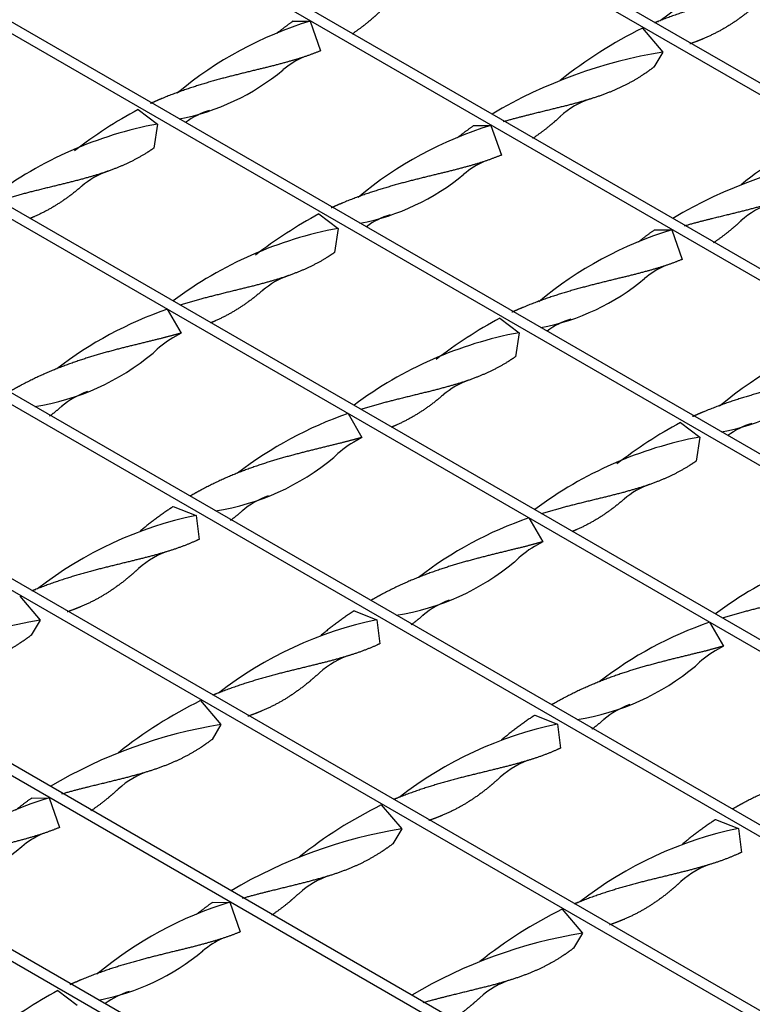
# Model space of a CAD drawing. Units: millimetres. Extents: x 0 to 356, y 0 to 204.
# Drawn here: x 25 to 31, y 90 to 98 of the extents above; entities that cross this region are included whole.
import ezdxf
from ezdxf import colors
from ezdxf.entities.mleader import LeaderData, LeaderLine
from ezdxf.math import Vec2, Vec3

# ---------------------------------------------------------------- set-up
doc = ezdxf.new("R2010")
doc.units = ezdxf.units.MM
for name, color, linetype in [('C-22G-1', 7, 'Continuous'), ('DIBUJO', 7, 'Continuous'), ('Predeterminado', 7, 'Continuous')]:
    doc.layers.add(name, color=color, linetype=linetype)

# ---------------------------------------------------------------- blocks, each defined once
blk = doc.blocks.new('SE2')
at = {"layer": 'C-22G-1', "color": 7, "linetype": 'Continuous'}
for p, q in [((46.3452, 88.8828), (21.1227, 103.445)), ((46.43, 88.9318), (21.2075, 103.494)), ((45.0724, 88.1479), (19.8499, 102.7102)), ((44.9875, 88.099), (19.765, 102.6612)), ((43.6299, 87.3151), (18.4074, 101.8773)), ((43.7147, 87.3641), (18.4922, 101.9263)), ((42.3571, 86.5803), (17.1346, 101.1425)), ((42.2722, 86.5313), (17.0497, 101.0935)), ((40.9994, 85.7964), (15.7769, 100.3587)), ((40.9146, 85.7474), (15.6921, 100.3097)), ((39.5569, 84.9636), (14.3344, 99.5258)), ((39.6418, 85.0126), (14.4193, 99.5748)), ((38.2841, 84.2288), (13.0616, 98.791)), ((38.1993, 84.1798), (12.9768, 98.742)), ((26.9025, 98.45), (27.0492, 98.4517)), ((27.0492, 98.4517), (27.1374, 98.2011)), ((29.8558, 98.3915), (30.0288, 98.19)), ((30.0288, 98.19), (29.954, 98.0637)), ((36.8416, 83.3959), (11.6192, 97.9582)), ((36.9265, 83.4449), (11.704, 98.0071)), ((25.5962, 97.7055), (25.7588, 97.5817)), ((25.7588, 97.5817), (25.7284, 97.378)), ((28.4298, 97.5682), (28.5766, 97.5699)), ((28.5766, 97.5699), (28.6647, 97.3193)), ((27.1235, 96.8237), (27.2862, 96.6999)), ((27.2862, 96.6999), (27.2557, 96.4962)), ((29.9572, 96.6864), (30.1039, 96.6881)), ((30.1039, 96.6881), (30.1921, 96.4375)), ((25.8423, 96.0166), (25.9588, 95.815)), ((28.6509, 95.9419), (28.8136, 95.8181)), ((25.9588, 95.815), (25.8899, 95.775)), ((28.8136, 95.8181), (28.7831, 95.6143)), ((27.3697, 95.1348), (27.4862, 94.9331)), ((30.1782, 95.06), (30.3409, 94.9363)), ((27.4862, 94.9331), (27.4172, 94.8932)), ((30.3409, 94.9363), (30.3104, 94.7325)), ((25.893, 94.3497), (26.0847, 94.2739)), ((26.0847, 94.2739), (26.1104, 94.0712)), ((28.897, 94.253), (29.0135, 94.0513)), ((29.0135, 94.0513), (28.9446, 94.0114)), ((24.5949, 93.5905), (24.7679, 93.389)), ((27.4204, 93.4678), (27.6121, 93.3921)), ((24.7679, 93.389), (24.6932, 93.2627)), ((27.6121, 93.3921), (27.6377, 93.1894)), ((30.4244, 93.3712), (30.5409, 93.1695)), ((30.5409, 93.1695), (30.4719, 93.1296)), ((26.1223, 92.7087), (26.2953, 92.5071)), ((28.9477, 92.586), (29.1394, 92.5102)), ((26.2953, 92.5071), (26.2205, 92.3808)), ((29.1394, 92.5102), (29.1651, 92.3076)), ((24.6963, 91.8854), (24.843, 91.8871)), ((24.843, 91.8871), (24.9312, 91.6365)), ((27.6496, 91.8269), (27.8226, 91.6253)), ((30.4751, 91.7042), (30.6668, 91.6284)), ((27.8226, 91.6253), (27.7479, 91.499)), ((30.6668, 91.6284), (30.6924, 91.4258)), ((26.2237, 91.0036), (26.3704, 91.0053)), ((26.3704, 91.0053), (26.4586, 90.7547)), ((29.177, 90.9451), (29.35, 90.7435)), ((29.35, 90.7435), (29.2752, 90.6172)), ((24.9174, 90.259), (25.08, 90.1353))]:
    blk.add_line(p, q, dxfattribs=at)
for centre, radius, start, end in [((32.0135, 95.8768), 3.2671, 101.79634, 127.88738), ((27.9861, 95.386), 3.2057, 106.99388, 129.9744), ((31.5608, 94.944), 3.8461, 116.315, 128.5731), ((27.2887, 97.4834), 0.7271, 114.1213, 130.22858), ((30.6981, 94.0972), 4.1471, 99.28799, 120.6083), ((25.5747, 99.5386), 1.9489, 280.86797, 309.72131), ((29.6297, 97.1364), 0.6908, 107.44286, 132.665), ((27.6335, 93.9913), 4.2363, 118.74577, 127.43194), ((26.4051, 97.0388), 0.6904, 107.45267, 126.24646), ((26.378, 94.2826), 3.3568, 100.62837, 126.84115), ((29.5135, 94.5042), 3.2057, 106.99388, 129.9744), ((33.0882, 94.0622), 3.8461, 116.315, 128.5731), ((32.2255, 93.2154), 4.1471, 99.28799, 120.6083), ((28.816, 96.6016), 0.7271, 114.1213, 130.22858), ((25.5637, 96.5366), 0.6838, 109.46333, 130.59982), ((27.1021, 98.6568), 1.9489, 280.86797, 309.72131), ((31.157, 96.2546), 0.6908, 107.44286, 132.665), ((29.1609, 93.1095), 4.2363, 118.74577, 127.43194), ((27.9324, 96.157), 0.6904, 107.45267, 126.24646), ((27.9053, 93.4008), 3.3568, 100.62837, 126.84115), ((31.0408, 93.6224), 3.2057, 106.99388, 129.9744), ((30.3434, 95.7198), 0.7271, 114.1213, 130.22858), ((27.0911, 95.6548), 0.6838, 109.46333, 130.59982), ((28.6294, 97.7749), 1.9489, 280.86797, 309.72131), ((26.9066, 92.9304), 3.2646, 109.02623, 127.72671), ((30.6882, 92.2277), 4.2363, 118.74577, 127.43194), ((29.4598, 95.2752), 0.6904, 107.45267, 126.24646), ((29.4327, 92.5189), 3.3568, 100.62837, 126.84115), ((32.5682, 92.7406), 3.2057, 106.99388, 129.9744), ((26.291, 95.0837), 0.7993, 120.12076, 135.8839), ((24.4106, 97.2153), 2.0447, 278.75962, 309.87242), ((28.6184, 94.773), 0.6838, 109.46333, 130.59982), ((30.1568, 96.8931), 1.9489, 280.86797, 309.72131), ((25.3915, 94.6794), 0.6788, 109.25869, 130.69156), ((28.4339, 92.0486), 3.2646, 109.02623, 127.72671), ((32.2156, 91.3458), 4.2363, 118.74577, 127.43194), ((30.9871, 94.3934), 0.6904, 107.45267, 126.24646), ((27.8183, 94.2018), 0.7993, 120.12076, 135.8839), ((30.96, 91.6371), 3.3568, 100.62837, 126.84115), ((25.938, 96.3335), 2.0447, 278.75962, 309.87242), ((30.1458, 93.8912), 0.6838, 109.46333, 130.59982), ((26.9189, 93.7976), 0.6788, 109.25869, 130.69156), ((26.7526, 91.0758), 3.2671, 101.79634, 127.88738), ((29.9613, 91.1668), 3.2646, 109.02623, 127.72671), ((32.4874, 90.7553), 3.3568, 100.62837, 126.84115), ((26.0668, 93.3141), 0.6922, 106.58796, 132.43006), ((29.3457, 93.32), 0.7993, 120.12076, 135.8839), ((27.4653, 95.4517), 2.0447, 278.75962, 309.87242), ((28.4462, 92.9158), 0.6788, 109.25869, 130.69156), ((25.4372, 89.2962), 4.1471, 99.28799, 120.6083), ((28.28, 90.194), 3.2671, 101.79634, 127.88738), ((31.4886, 90.2849), 3.2646, 109.02623, 127.72671), ((30.873, 92.4382), 0.7993, 120.12076, 135.8839), ((27.5941, 92.4322), 0.6922, 106.58796, 132.43006), ((28.9927, 94.5699), 2.0447, 278.75962, 309.87242), ((27.8273, 89.2612), 3.8461, 116.315, 128.5731), ((29.9736, 92.034), 0.6788, 109.25869, 130.69156), ((26.9646, 88.4144), 4.1471, 99.28799, 120.6083), ((29.8073, 89.3121), 3.2671, 101.79634, 127.88738), ((29.1215, 91.5504), 0.6922, 106.58796, 132.43006), ((25.8962, 91.4536), 0.6908, 107.44286, 132.665), ((25.78, 88.8214), 3.2057, 106.99388, 129.9744), ((29.3546, 88.3794), 3.8461, 116.315, 128.5731), ((28.4919, 87.5326), 4.1471, 99.28799, 120.6083), ((31.3347, 88.4303), 3.2671, 101.79634, 127.88738), ((25.0825, 90.9188), 0.7271, 114.1213, 130.22858), ((23.3685, 92.9739), 1.9489, 280.86797, 309.72131), ((30.6488, 90.6686), 0.6922, 106.58796, 132.43006), ((27.4235, 90.5717), 0.6908, 107.44286, 132.665), ((27.3073, 87.9396), 3.2057, 106.99388, 129.9744), ((30.882, 87.4976), 3.8461, 116.315, 128.5731), ((30.0193, 86.6508), 4.1471, 99.28799, 120.6083), ((26.6099, 90.0369), 0.7271, 114.1213, 130.22858), ((24.8959, 92.0921), 1.9489, 280.86797, 309.72131), ((28.9509, 89.6899), 0.6908, 107.44286, 132.665), ((26.9547, 86.5448), 4.2363, 118.74577, 127.43194), ((25.7262, 89.5924), 0.6904, 107.45267, 126.24646)]:
    blk.add_arc(centre, radius, start, end, dxfattribs=at)
for points, weights, knots in [([(31.3713, 98.8722), (31.3552, 98.8646), (31.3392, 98.8575), (31.2313, 98.8095), (31.111, 98.7725), (30.9907, 98.7356), (30.8576, 98.7031), (30.7246, 98.6705), (30.5812, 98.635), (30.4379, 98.5996), (30.2885, 98.5543), (30.1392, 98.509), (29.9895, 98.449), (29.9746, 98.443), (29.9596, 98.4368)], [0.993527356437, 0.996182387887, 1, 0.974927912182, 1, 0.974927912182, 1, 0.974927912182, 1, 0.974927912182, 1, 0.974927912182, 1, 0.997446794958, 0.995413598942], [0, 0, 0, 0.02898, 0.02898, 0.219308, 0.219308, 0.409635, 0.409635, 0.599963, 0.599963, 0.790291, 0.790291, 0.980618, 0.980618, 1, 1, 1]), ([(30.8611, 98.6265), (30.8168, 98.586), (30.7734, 98.5497), (30.6803, 98.472), (30.5812, 98.4109), (30.4822, 98.3498), (30.3728, 98.3037), (30.3173, 98.2803), (30.257, 98.259)], [0.987503466987, 0.988167738958, 1, 0.974927912182, 1, 0.974927912182, 1, 0.987131570502, 0.987472769093], [0.3198142, 0.3198142, 0.3198142, 0.4096354, 0.4096354, 0.599963, 0.599963, 0.7902905, 0.7902905, 0.8879775, 0.8879775, 0.8879775]), ([(27.6367, 98.5285), (27.5923, 98.4879), (27.549, 98.4518), (27.4775, 98.3921), (27.4012, 98.3413)], [0.987504709308, 0.988178717675, 1, 0.980638128538, 0.991180592864], [0.5865699, 0.5865699, 0.5865699, 0.6764247, 0.6764247, 0.8235962, 0.8235962, 0.8235962]), ([(27.1374, 98.2011), (27.0326, 98.1577), (26.9168, 98.1236), (26.7947, 98.0877), (26.6601, 98.0552), (26.5255, 98.0227), (26.381, 97.9863), (26.2366, 97.9498), (26.0868, 97.9027), (25.9371, 97.8557), (25.7878, 97.7935), (25.7435, 97.775), (25.6987, 97.7546)], [0.997568838699, 0.976208946003, 1, 0.974927912182, 1, 0.974927912182, 1, 0.974927912182, 1, 0.974927912182, 1, 0.992425358903, 0.989427535514], [0, 0, 0, 0.180709, 0.180709, 0.371148, 0.371148, 0.561587, 0.561587, 0.752026, 0.752026, 0.942466, 0.942466, 1, 1, 1]), ([(29.954, 98.0637), (29.9011, 98.0233), (29.8479, 97.9889), (29.7499, 97.9256), (29.6421, 97.8777), (29.5343, 97.8297), (29.4139, 97.7928), (29.2936, 97.7558), (29.1606, 97.7233), (29.0276, 97.6907), (28.8842, 97.6553), (28.7849, 97.6307), (28.6805, 97.6007)], [0.987586223455, 0.986225913665, 1, 0.974927912182, 1, 0.974927912182, 1, 0.974927912182, 1, 0.974927912182, 1, 0.982502553279, 0.989427535514], [0, 0, 0, 0.104698, 0.104698, 0.295274, 0.295274, 0.485849, 0.485849, 0.676425, 0.676425, 0.867, 0.867, 1, 1, 1]), ([(29.164, 97.6466), (29.1197, 97.6061), (29.0764, 97.57), (29.0049, 97.5103), (28.9285, 97.4595)], [0.987504709308, 0.988178717675, 1, 0.980638128538, 0.991180592864], [0.5865699, 0.5865699, 0.5865699, 0.6764247, 0.6764247, 0.8235962, 0.8235962, 0.8235962]), ([(25.7284, 97.378), (25.6941, 97.3543), (25.6598, 97.3331), (25.5607, 97.2721), (25.4513, 97.2259), (25.3419, 97.1798), (25.2198, 97.1438), (25.0977, 97.1079), (24.9631, 97.0754), (24.8285, 97.0429), (24.684, 97.0065), (24.5546, 96.9738), (24.4197, 96.9322)], [0.988566548085, 0.991181770187, 1, 0.974927912182, 1, 0.974927912182, 1, 0.974927912182, 1, 0.974927912182, 1, 0.977481117224, 0.995413598943], [0, 0, 0, 0.066995, 0.066995, 0.257475, 0.257475, 0.447956, 0.447956, 0.638436, 0.638436, 0.828917, 0.828917, 1, 1, 1]), ([(28.6647, 97.3193), (28.5599, 97.2759), (28.4442, 97.2418), (28.3221, 97.2059), (28.1875, 97.1734), (28.0529, 97.1409), (27.9084, 97.1044), (27.7639, 97.068), (27.6142, 97.0209), (27.4645, 96.9739), (27.3151, 96.9117), (27.2708, 96.8932), (27.2261, 96.8728)], [0.997568838699, 0.976208946003, 1, 0.974927912182, 1, 0.974927912182, 1, 0.974927912182, 1, 0.974927912182, 1, 0.992425358903, 0.989427535514], [0, 0, 0, 0.180709, 0.180709, 0.371148, 0.371148, 0.561587, 0.561587, 0.752026, 0.752026, 0.942466, 0.942466, 1, 1, 1]), ([(31.4814, 97.1818), (31.4284, 97.1415), (31.3752, 97.1071), (31.2773, 97.0438), (31.1694, 96.9959), (31.0616, 96.9479), (30.9413, 96.9109), (30.821, 96.874), (30.6879, 96.8414), (30.5549, 96.8089), (30.4115, 96.7734), (30.3123, 96.7489), (30.2079, 96.7189)], [0.987586223455, 0.986225913665, 1, 0.974927912182, 1, 0.974927912182, 1, 0.974927912182, 1, 0.974927912182, 1, 0.982502553279, 0.989427535514], [0, 0, 0, 0.104698, 0.104698, 0.295274, 0.295274, 0.485849, 0.485849, 0.676425, 0.676425, 0.867, 0.867, 1, 1, 1]), ([(25.12, 97.057), (25.1186, 97.0557), (25.1171, 97.0544), (25.0244, 96.9745), (24.9264, 96.9111), (24.8285, 96.8478), (24.7206, 96.7999), (24.7006, 96.791), (24.6798, 96.7823)], [0.999202234019, 0.999594560673, 1, 0.974927912182, 1, 0.974927912182, 1, 0.995245861953, 0.992294671369], [0.4448757, 0.4448757, 0.4448757, 0.4479559, 0.4479559, 0.6384364, 0.6384364, 0.828917, 0.828917, 0.8650357, 0.8650357, 0.8650357]), ([(30.6914, 96.7648), (30.647, 96.7243), (30.6037, 96.6881), (30.5322, 96.6284), (30.4559, 96.5777)], [0.987504709308, 0.988178717675, 1, 0.980638128538, 0.991180592864], [0.5865699, 0.5865699, 0.5865699, 0.6764247, 0.6764247, 0.8235962, 0.8235962, 0.8235962]), ([(27.2557, 96.4962), (27.2214, 96.4725), (27.1871, 96.4513), (27.0881, 96.3903), (26.9787, 96.3441), (26.8692, 96.298), (26.7471, 96.262), (26.625, 96.2261), (26.4904, 96.1936), (26.3558, 96.1611), (26.2113, 96.1246), (26.0819, 96.092), (25.947, 96.0504)], [0.988566548085, 0.991181770187, 1, 0.974927912182, 1, 0.974927912182, 1, 0.974927912182, 1, 0.974927912182, 1, 0.977481117224, 0.995413598943], [0, 0, 0, 0.066995, 0.066995, 0.257475, 0.257475, 0.447956, 0.447956, 0.638436, 0.638436, 0.828917, 0.828917, 1, 1, 1]), ([(30.1921, 96.4375), (30.0873, 96.3941), (29.9715, 96.36), (29.8494, 96.324), (29.7148, 96.2916), (29.5802, 96.2591), (29.4357, 96.2226), (29.2913, 96.1862), (29.1415, 96.1391), (28.9918, 96.092), (28.8425, 96.0298), (28.7982, 96.0114), (28.7534, 95.991)], [0.997568838699, 0.976208946003, 1, 0.974927912182, 1, 0.974927912182, 1, 0.974927912182, 1, 0.974927912182, 1, 0.992425358903, 0.989427535514], [0, 0, 0, 0.180709, 0.180709, 0.371148, 0.371148, 0.561587, 0.561587, 0.752026, 0.752026, 0.942466, 0.942466, 1, 1, 1]), ([(26.6474, 96.1751), (26.6459, 96.1739), (26.6445, 96.1726), (26.5517, 96.0926), (26.4538, 96.0293), (26.3558, 95.966), (26.248, 95.9181), (26.228, 95.9092), (26.2072, 95.9005)], [0.999202234019, 0.999594560673, 1, 0.974927912182, 1, 0.974927912182, 1, 0.995245861953, 0.992294671369], [0.4448757, 0.4448757, 0.4448757, 0.4479559, 0.4479559, 0.6384364, 0.6384364, 0.828917, 0.828917, 0.8650357, 0.8650357, 0.8650357]), ([(25.9588, 95.815), (25.8653, 95.7878), (25.7665, 95.7637), (25.6334, 95.7312), (25.4901, 95.6957), (25.3467, 95.6602), (25.1974, 95.6149), (25.048, 95.5696), (24.8983, 95.5096), (24.7486, 95.4496), (24.6041, 95.3729), (24.5566, 95.3477), (24.5091, 95.3201)], [0.990538945501, 0.981255236234, 1, 0.974927912182, 1, 0.974927912182, 1, 0.974927912182, 1, 0.974927912182, 1, 0.991607781266, 0.988833709356], [0, 0, 0, 0.1424708, 0.1424708, 0.3330328, 0.3330328, 0.5235949, 0.5235949, 0.7141569, 0.7141569, 0.904719, 0.904719, 0.9685046, 0.9685046, 0.9685046]), ([(28.7831, 95.6143), (28.7488, 95.5906), (28.7145, 95.5695), (28.6154, 95.5084), (28.506, 95.4623), (28.3966, 95.4161), (28.2745, 95.3802), (28.1524, 95.3442), (28.0178, 95.3118), (27.8832, 95.2793), (27.7387, 95.2428), (27.6093, 95.2102), (27.4744, 95.1686)], [0.988566548085, 0.991181770187, 1, 0.974927912182, 1, 0.974927912182, 1, 0.974927912182, 1, 0.974927912182, 1, 0.977481117224, 0.995413598943], [0, 0, 0, 0.066995, 0.066995, 0.257475, 0.257475, 0.447956, 0.447956, 0.638436, 0.638436, 0.828917, 0.828917, 1, 1, 1]), ([(31.7194, 95.5557), (31.6146, 95.5122), (31.4989, 95.4782), (31.3768, 95.4422), (31.2422, 95.4097), (31.1076, 95.3773), (30.9631, 95.3408), (30.8186, 95.3044), (30.6689, 95.2573), (30.5192, 95.2102), (30.3698, 95.148), (30.3255, 95.1296), (30.2808, 95.1092)], [0.997568838699, 0.976208946003, 1, 0.974927912182, 1, 0.974927912182, 1, 0.974927912182, 1, 0.974927912182, 1, 0.992425358903, 0.989427535514], [0, 0, 0, 0.180709, 0.180709, 0.371148, 0.371148, 0.561587, 0.561587, 0.752026, 0.752026, 0.942466, 0.942466, 1, 1, 1]), ([(28.1747, 95.2933), (28.1733, 95.2921), (28.1718, 95.2908), (28.0791, 95.2108), (27.9811, 95.1475), (27.8832, 95.0842), (27.7753, 95.0363), (27.7553, 95.0274), (27.7345, 95.0187)], [0.999202234019, 0.999594560673, 1, 0.974927912182, 1, 0.974927912182, 1, 0.995245861953, 0.992294671369], [0.4448757, 0.4448757, 0.4448757, 0.4479559, 0.4479559, 0.6384364, 0.6384364, 0.828917, 0.828917, 0.8650357, 0.8650357, 0.8650357]), ([(24.9499, 95.195), (24.9486, 95.1939), (24.9474, 95.1928), (24.8986, 95.1507), (24.847, 95.1123)], [0.999319662633, 0.999655086383, 1, 0.986633499871, 0.98751897006], [0.7115354, 0.7115354, 0.7115354, 0.7141569, 0.7141569, 0.8157499, 0.8157499, 0.8157499]), ([(27.4862, 94.9331), (27.3926, 94.906), (27.2938, 94.8819), (27.1608, 94.8493), (27.0174, 94.8138), (26.8741, 94.7783), (26.7247, 94.7331), (26.5754, 94.6878), (26.4257, 94.6278), (26.276, 94.5678), (26.1315, 94.4911), (26.0839, 94.4659), (26.0364, 94.4383)], [0.990538945501, 0.981255236234, 1, 0.974927912182, 1, 0.974927912182, 1, 0.974927912182, 1, 0.974927912182, 1, 0.991607781266, 0.988833709356], [0, 0, 0, 0.1424708, 0.1424708, 0.3330328, 0.3330328, 0.5235949, 0.5235949, 0.7141569, 0.7141569, 0.904719, 0.904719, 0.9685046, 0.9685046, 0.9685046]), ([(30.3104, 94.7325), (30.2761, 94.7088), (30.2418, 94.6877), (30.1428, 94.6266), (30.0334, 94.5805), (29.9239, 94.5343), (29.8018, 94.4984), (29.6797, 94.4624), (29.5451, 94.4299), (29.4105, 94.3975), (29.266, 94.361), (29.1366, 94.3284), (29.0017, 94.2868)], [0.988566548085, 0.991181770187, 1, 0.974927912182, 1, 0.974927912182, 1, 0.974927912182, 1, 0.974927912182, 1, 0.977481117224, 0.995413598943], [0, 0, 0, 0.066995, 0.066995, 0.257475, 0.257475, 0.447956, 0.447956, 0.638436, 0.638436, 0.828917, 0.828917, 1, 1, 1]), ([(29.7021, 94.4115), (29.7006, 94.4102), (29.6992, 94.409), (29.6064, 94.329), (29.5085, 94.2657), (29.4105, 94.2024), (29.3027, 94.1544), (29.2827, 94.1455), (29.2619, 94.1369)], [0.999202234019, 0.999594560673, 1, 0.974927912182, 1, 0.974927912182, 1, 0.995245861953, 0.992294671369], [0.4448757, 0.4448757, 0.4448757, 0.4479559, 0.4479559, 0.6384364, 0.6384364, 0.828917, 0.828917, 0.8650357, 0.8650357, 0.8650357]), ([(25.893, 94.3497), (25.8725, 94.3361), (25.8524, 94.3224), (25.727, 94.2367), (25.6118, 94.1409)], [0.993527356437, 0.996182387887, 1, 0.976609885855, 0.996861724761], [0, 0, 0, 0.0289803, 0.0289803, 0.2065396, 0.2065396, 0.2065396]), ([(26.4772, 94.3132), (26.476, 94.3121), (26.4747, 94.311), (26.4259, 94.2689), (26.3743, 94.2305)], [0.999319662633, 0.999655086383, 1, 0.986633499871, 0.98751897006], [0.7115354, 0.7115354, 0.7115354, 0.7141569, 0.7141569, 0.8157499, 0.8157499, 0.8157499]), ([(26.1104, 94.0712), (26.0943, 94.0636), (26.0783, 94.0565), (25.9705, 94.0085), (25.8501, 93.9715), (25.7298, 93.9346), (25.5968, 93.9021), (25.4637, 93.8695), (25.3204, 93.834), (25.177, 93.7986), (25.0277, 93.7533), (24.8783, 93.708), (24.7286, 93.648), (24.7137, 93.642), (24.6987, 93.6358)], [0.993527356437, 0.996182387887, 1, 0.974927912182, 1, 0.974927912182, 1, 0.974927912182, 1, 0.974927912182, 1, 0.974927912182, 1, 0.997446794958, 0.995413598942], [0, 0, 0, 0.02898, 0.02898, 0.219308, 0.219308, 0.409635, 0.409635, 0.599963, 0.599963, 0.790291, 0.790291, 0.980618, 0.980618, 1, 1, 1]), ([(29.0135, 94.0513), (28.92, 94.0242), (28.8212, 94), (28.6882, 93.9675), (28.5448, 93.932), (28.4014, 93.8965), (28.2521, 93.8512), (28.1027, 93.8059), (27.953, 93.7459), (27.8033, 93.6859), (27.6588, 93.6093), (27.6113, 93.584), (27.5638, 93.5565)], [0.990538945501, 0.981255236234, 1, 0.974927912182, 1, 0.974927912182, 1, 0.974927912182, 1, 0.974927912182, 1, 0.991607781266, 0.988833709356], [0, 0, 0, 0.1424708, 0.1424708, 0.3330328, 0.3330328, 0.5235949, 0.5235949, 0.7141569, 0.7141569, 0.904719, 0.904719, 0.9685046, 0.9685046, 0.9685046]), ([(25.6003, 93.8255), (25.5559, 93.785), (25.5125, 93.7487), (25.4194, 93.671), (25.3204, 93.6099), (25.2213, 93.5488), (25.1119, 93.5027), (25.0564, 93.4793), (24.9962, 93.458)], [0.987503466987, 0.988167738958, 1, 0.974927912182, 1, 0.974927912182, 1, 0.987131570502, 0.987472769093], [0.3198142, 0.3198142, 0.3198142, 0.4096354, 0.4096354, 0.599963, 0.599963, 0.7902905, 0.7902905, 0.8879775, 0.8879775, 0.8879775]), ([(31.8378, 93.8507), (31.8035, 93.827), (31.7692, 93.8059), (31.6701, 93.7448), (31.5607, 93.6987), (31.4513, 93.6525), (31.3292, 93.6166), (31.2071, 93.5806), (31.0725, 93.5481), (30.9379, 93.5156), (30.7934, 93.4792), (30.664, 93.4465), (30.5291, 93.405)], [0.988566548085, 0.991181770187, 1, 0.974927912182, 1, 0.974927912182, 1, 0.974927912182, 1, 0.974927912182, 1, 0.977481117224, 0.995413598943], [0, 0, 0, 0.066995, 0.066995, 0.257475, 0.257475, 0.447956, 0.447956, 0.638436, 0.638436, 0.828917, 0.828917, 1, 1, 1]), ([(27.4204, 93.4678), (27.3998, 93.4543), (27.3797, 93.4406), (27.2544, 93.3549), (27.1391, 93.2591)], [0.993527356437, 0.996182387887, 1, 0.976609885855, 0.996861724761], [0, 0, 0, 0.0289803, 0.0289803, 0.2065396, 0.2065396, 0.2065396]), ([(28.0046, 93.4313), (28.0033, 93.4303), (28.0021, 93.4292), (27.9533, 93.3871), (27.9017, 93.3486)], [0.999319662633, 0.999655086383, 1, 0.986633499871, 0.98751897006], [0.7115354, 0.7115354, 0.7115354, 0.7141569, 0.7141569, 0.8157499, 0.8157499, 0.8157499]), ([(24.6932, 93.2627), (24.6402, 93.2223), (24.587, 93.1879), (24.489, 93.1246), (24.3812, 93.0767), (24.2734, 93.0287), (24.1531, 92.9918), (24.0327, 92.9548), (23.8997, 92.9223), (23.7667, 92.8897), (23.6233, 92.8543), (23.524, 92.8297), (23.4197, 92.7997)], [0.987586223455, 0.986225913665, 1, 0.974927912182, 1, 0.974927912182, 1, 0.974927912182, 1, 0.974927912182, 1, 0.982502553279, 0.989427535514], [0, 0, 0, 0.104698, 0.104698, 0.295274, 0.295274, 0.485849, 0.485849, 0.676425, 0.676425, 0.867, 0.867, 1, 1, 1]), ([(27.6377, 93.1894), (27.6217, 93.1818), (27.6056, 93.1746), (27.4978, 93.1267), (27.3775, 93.0897), (27.2571, 93.0528), (27.1241, 93.0202), (26.9911, 92.9877), (26.8477, 92.9522), (26.7044, 92.9167), (26.555, 92.8714), (26.4057, 92.8261), (26.256, 92.7661), (26.2411, 92.7602), (26.2261, 92.754)], [0.993527356437, 0.996182387887, 1, 0.974927912182, 1, 0.974927912182, 1, 0.974927912182, 1, 0.974927912182, 1, 0.974927912182, 1, 0.997446794958, 0.995413598942], [0, 0, 0, 0.02898, 0.02898, 0.219308, 0.219308, 0.409635, 0.409635, 0.599963, 0.599963, 0.790291, 0.790291, 0.980618, 0.980618, 1, 1, 1]), ([(30.5409, 93.1695), (30.4473, 93.1424), (30.3485, 93.1182), (30.2155, 93.0857), (30.0721, 93.0502), (29.9288, 93.0147), (29.7794, 92.9694), (29.6301, 92.9241), (29.4804, 92.8641), (29.3307, 92.8041), (29.1862, 92.7275), (29.1386, 92.7022), (29.0911, 92.6747)], [0.990538945501, 0.981255236234, 1, 0.974927912182, 1, 0.974927912182, 1, 0.974927912182, 1, 0.974927912182, 1, 0.991607781266, 0.988833709356], [0, 0, 0, 0.1424708, 0.1424708, 0.3330328, 0.3330328, 0.5235949, 0.5235949, 0.7141569, 0.7141569, 0.904719, 0.904719, 0.9685046, 0.9685046, 0.9685046]), ([(27.1276, 92.9437), (27.0832, 92.9031), (27.0399, 92.8669), (26.9468, 92.7892), (26.8477, 92.7281), (26.7487, 92.667), (26.6392, 92.6209), (26.5838, 92.5975), (26.5235, 92.5762)], [0.987503466987, 0.988167738958, 1, 0.974927912182, 1, 0.974927912182, 1, 0.987131570502, 0.987472769093], [0.3198142, 0.3198142, 0.3198142, 0.4096354, 0.4096354, 0.599963, 0.599963, 0.7902905, 0.7902905, 0.8879775, 0.8879775, 0.8879775]), ([(28.9477, 92.586), (28.9272, 92.5725), (28.9071, 92.5588), (28.7817, 92.4731), (28.6665, 92.3772)], [0.993527356437, 0.996182387887, 1, 0.976609885855, 0.996861724761], [0, 0, 0, 0.0289803, 0.0289803, 0.2065396, 0.2065396, 0.2065396]), ([(29.5319, 92.5495), (29.5307, 92.5484), (29.5294, 92.5474), (29.4806, 92.5052), (29.429, 92.4668)], [0.999319662633, 0.999655086383, 1, 0.986633499871, 0.98751897006], [0.7115354, 0.7115354, 0.7115354, 0.7141569, 0.7141569, 0.8157499, 0.8157499, 0.8157499]), ([(26.2205, 92.3808), (26.1676, 92.3405), (26.1144, 92.3061), (26.0164, 92.2428), (25.9086, 92.1949), (25.8008, 92.1469), (25.6804, 92.1099), (25.5601, 92.073), (25.4271, 92.0404), (25.294, 92.0079), (25.1507, 91.9724), (25.0514, 91.9479), (24.947, 91.9179)], [0.987586223455, 0.986225913665, 1, 0.974927912182, 1, 0.974927912182, 1, 0.974927912182, 1, 0.974927912182, 1, 0.982502553279, 0.989427535514], [0, 0, 0, 0.104698, 0.104698, 0.295274, 0.295274, 0.485849, 0.485849, 0.676425, 0.676425, 0.867, 0.867, 1, 1, 1]), ([(29.1651, 92.3076), (29.149, 92.3), (29.133, 92.2928), (29.0252, 92.2449), (28.9048, 92.2079), (28.7845, 92.1709), (28.6515, 92.1384), (28.5184, 92.1059), (28.3751, 92.0704), (28.2317, 92.0349), (28.0824, 91.9896), (27.933, 91.9443), (27.7833, 91.8843), (27.7684, 91.8784), (27.7534, 91.8722)], [0.993527356437, 0.996182387887, 1, 0.974927912182, 1, 0.974927912182, 1, 0.974927912182, 1, 0.974927912182, 1, 0.974927912182, 1, 0.997446794958, 0.995413598942], [0, 0, 0, 0.02898, 0.02898, 0.219308, 0.219308, 0.409635, 0.409635, 0.599963, 0.599963, 0.790291, 0.790291, 0.980618, 0.980618, 1, 1, 1]), ([(32.0682, 92.2877), (31.9747, 92.2606), (31.8759, 92.2364), (31.7429, 92.2039), (31.5995, 92.1684), (31.4561, 92.1329), (31.3068, 92.0876), (31.1575, 92.0423), (31.0077, 91.9823), (30.858, 91.9223), (30.7135, 91.8456), (30.666, 91.8204), (30.6185, 91.7929)], [0.990538945501, 0.981255236234, 1, 0.974927912182, 1, 0.974927912182, 1, 0.974927912182, 1, 0.974927912182, 1, 0.991607781266, 0.988833709356], [0, 0, 0, 0.1424708, 0.1424708, 0.3330328, 0.3330328, 0.5235949, 0.5235949, 0.7141569, 0.7141569, 0.904719, 0.904719, 0.9685046, 0.9685046, 0.9685046]), ([(28.655, 92.0619), (28.6106, 92.0213), (28.5672, 91.9851), (28.4741, 91.9074), (28.3751, 91.8463), (28.276, 91.7852), (28.1666, 91.7391), (28.1111, 91.7157), (28.0509, 91.6944)], [0.987503466987, 0.988167738958, 1, 0.974927912182, 1, 0.974927912182, 1, 0.987131570502, 0.987472769093], [0.3198142, 0.3198142, 0.3198142, 0.4096354, 0.4096354, 0.599963, 0.599963, 0.7902905, 0.7902905, 0.8879775, 0.8879775, 0.8879775]), ([(25.4305, 91.9638), (25.3862, 91.9233), (25.3428, 91.8871), (25.2714, 91.8274), (25.195, 91.7767)], [0.987504709308, 0.988178717675, 1, 0.980638128538, 0.991180592864], [0.5865699, 0.5865699, 0.5865699, 0.6764247, 0.6764247, 0.8235962, 0.8235962, 0.8235962]), ([(30.4751, 91.7042), (30.4545, 91.6907), (30.4344, 91.677), (30.3091, 91.5913), (30.1938, 91.4954)], [0.993527356437, 0.996182387887, 1, 0.976609885855, 0.996861724761], [0, 0, 0, 0.0289803, 0.0289803, 0.2065396, 0.2065396, 0.2065396]), ([(24.9312, 91.6365), (24.8264, 91.5931), (24.7107, 91.559), (24.5886, 91.523), (24.454, 91.4906), (24.3193, 91.4581), (24.1749, 91.4216), (24.0304, 91.3852), (23.8807, 91.3381), (23.731, 91.291), (23.5816, 91.2288), (23.5373, 91.2104), (23.4926, 91.19)], [0.997568838699, 0.976208946003, 1, 0.974927912182, 1, 0.974927912182, 1, 0.974927912182, 1, 0.974927912182, 1, 0.992425358903, 0.989427535514], [0, 0, 0, 0.180709, 0.180709, 0.371148, 0.371148, 0.561587, 0.561587, 0.752026, 0.752026, 0.942466, 0.942466, 1, 1, 1]), ([(27.7479, 91.499), (27.6949, 91.4587), (27.6417, 91.4243), (27.5437, 91.361), (27.4359, 91.313), (27.3281, 91.2651), (27.2078, 91.2281), (27.0874, 91.1912), (26.9544, 91.1586), (26.8214, 91.1261), (26.678, 91.0906), (26.5787, 91.066), (26.4744, 91.0361)], [0.987586223455, 0.986225913665, 1, 0.974927912182, 1, 0.974927912182, 1, 0.974927912182, 1, 0.974927912182, 1, 0.982502553279, 0.989427535514], [0, 0, 0, 0.104698, 0.104698, 0.295274, 0.295274, 0.485849, 0.485849, 0.676425, 0.676425, 0.867, 0.867, 1, 1, 1]), ([(30.6924, 91.4258), (30.6764, 91.4182), (30.6603, 91.411), (30.5525, 91.3631), (30.4322, 91.3261), (30.3118, 91.2891), (30.1788, 91.2566), (30.0458, 91.2241), (29.9024, 91.1886), (29.7591, 91.1531), (29.6097, 91.1078), (29.4604, 91.0625), (29.3107, 91.0025), (29.2958, 90.9965), (29.2808, 90.9903)], [0.993527356437, 0.996182387887, 1, 0.974927912182, 1, 0.974927912182, 1, 0.974927912182, 1, 0.974927912182, 1, 0.974927912182, 1, 0.997446794958, 0.995413598942], [0, 0, 0, 0.02898, 0.02898, 0.219308, 0.219308, 0.409635, 0.409635, 0.599963, 0.599963, 0.790291, 0.790291, 0.980618, 0.980618, 1, 1, 1]), ([(30.1823, 91.1801), (30.1379, 91.1395), (30.0946, 91.1033), (30.0015, 91.0255), (29.9024, 90.9645), (29.8034, 90.9034), (29.6939, 90.8572), (29.6385, 90.8339), (29.5782, 90.8126)], [0.987503466987, 0.988167738958, 1, 0.974927912182, 1, 0.974927912182, 1, 0.987131570502, 0.987472769093], [0.3198142, 0.3198142, 0.3198142, 0.4096354, 0.4096354, 0.599963, 0.599963, 0.7902905, 0.7902905, 0.8879775, 0.8879775, 0.8879775]), ([(26.9578, 91.082), (26.9135, 91.0415), (26.8702, 91.0053), (26.7987, 90.9456), (26.7224, 90.8949)], [0.987504709308, 0.988178717675, 1, 0.980638128538, 0.991180592864], [0.5865699, 0.5865699, 0.5865699, 0.6764247, 0.6764247, 0.8235962, 0.8235962, 0.8235962]), ([(26.4586, 90.7547), (26.3537, 90.7112), (26.238, 90.6772), (26.1159, 90.6412), (25.9813, 90.6087), (25.8467, 90.5763), (25.7022, 90.5398), (25.5577, 90.5034), (25.408, 90.4563), (25.2583, 90.4092), (25.109, 90.347), (25.0647, 90.3286), (25.0199, 90.3082)], [0.997568838699, 0.976208946003, 1, 0.974927912182, 1, 0.974927912182, 1, 0.974927912182, 1, 0.974927912182, 1, 0.992425358903, 0.989427535514], [0, 0, 0, 0.180709, 0.180709, 0.371148, 0.371148, 0.561587, 0.561587, 0.752026, 0.752026, 0.942466, 0.942466, 1, 1, 1]), ([(29.2752, 90.6172), (29.2223, 90.5769), (29.1691, 90.5425), (29.0711, 90.4792), (28.9633, 90.4312), (28.8555, 90.3833), (28.7351, 90.3463), (28.6148, 90.3093), (28.4818, 90.2768), (28.3487, 90.2443), (28.2054, 90.2088), (28.1061, 90.1842), (28.0017, 90.1543)], [0.987586223455, 0.986225913665, 1, 0.974927912182, 1, 0.974927912182, 1, 0.974927912182, 1, 0.974927912182, 1, 0.982502553279, 0.989427535514], [0, 0, 0, 0.104698, 0.104698, 0.295274, 0.295274, 0.485849, 0.485849, 0.676425, 0.676425, 0.867, 0.867, 1, 1, 1]), ([(28.4852, 90.2002), (28.4409, 90.1597), (28.3975, 90.1235), (28.3261, 90.0638), (28.2497, 90.0131)], [0.987504709308, 0.988178717675, 1, 0.980638128538, 0.991180592864], [0.5865699, 0.5865699, 0.5865699, 0.6764247, 0.6764247, 0.8235962, 0.8235962, 0.8235962])]:
    blk.add_rational_spline(points, weights, degree=2, knots=knots, dxfattribs=at)
for points in [[(26.9025, 98.45), (26.8332, 98.4006), (26.7661, 98.3474)], [(28.4298, 97.5682), (28.3605, 97.5188), (28.2934, 97.4656)], [(29.9572, 96.6864), (29.8879, 96.637), (29.8208, 96.5837)], [(24.6963, 91.8854), (24.627, 91.836), (24.5599, 91.7827)], [(26.2237, 91.0036), (26.1544, 90.9542), (26.0872, 90.9009)]]:
    blk.add_rational_spline(points, [0.997568838699, 0.985711284491, 0.987767953461], degree=2, dxfattribs=at)
blk = doc.blocks.new('_Dot')
at = {"color": 0, "linetype": 'ByBlock', "lineweight": -2}
blk.add_line((-0.5, 0), (-1, 0), dxfattribs=at)
at = {"color": 0, "linetype": 'ByBlock', "const_width": 0.5}
blk.add_lwpolyline([(-0.25, 0, 1), (0.25, 0, 1)], format="xyb", close=True, dxfattribs=at)

msp = doc.modelspace()

# ---------------------------------------------------------------- block references
at = {"layer": 'DIBUJO'}
msp.add_blockref('SE2', (0, 0), dxfattribs=at)

# ---------------------------------------------------------------- leaders
at = {"layer": 'Predeterminado', "color": 7, "linetype": 'Continuous'}
ml = msp.add_multileader_mtext('Standard', dxfattribs=at)
ml.set_content('{\\pxsm0.9;\\fCalibri|b0||i0||c0|p34;\\W1.;Documento no contractual - Document no contractual - Non-contractual document - Non-contractual document - Documento não contratual\\P}', color=256)
ml.set_leader_properties()
ml.set_arrow_properties(name='DOT')
ml.build(insert=Vec2(0, 0))
ml.multileader.update_dxf_attribs({"leader_type": 0, "has_text_frame": 1, "dogleg_length": 0, "arrow_head_size": 1.8})
ctx = ml.context
ctx.base_point, ctx.char_height, ctx.arrow_head_size, ctx.plane_x_axis, ctx.plane_y_axis = Vec3(306.22662, 35.13378), 1.8, 1.8, Vec3(0, 1), Vec3(-1, 0)
notes = []
notes.append((ctx, [(0, (0, 0, 0), (0, 0), (1, 0), 1, [])]))
ctx.mtext.insert, ctx.mtext.text_direction, ctx.mtext.rotation = Vec3(305.32662, 37.13378), Vec3(0, 1), 1.5707963
ml = msp.add_multileader_mtext('Standard', dxfattribs=at)
ml.set_content('{\\pxsm0.9;\\fArial TUR|b0||i0||c0|p34;\\W1.;Alcorque de religa de acero galvanizado.\\PDimensiones: 1200 x 1200 mm - Agujero central de Ø300 mm.\\P}', color=256)
ml.set_leader_properties()
ml.set_arrow_properties(name='DOT')
ml.build(insert=Vec2(0, 0))
ml.multileader.update_dxf_attribs({"leader_type": 0, "dogleg_length": 0, "arrow_head_size": 2.5})
ctx = ml.context
ctx.base_point, ctx.char_height, ctx.arrow_head_size = Vec3(7.67276, 192.39094), 2.5, 2.5
notes.append((ctx, [(0, (0, 0, 0), (0, 0), (1, 0), 1, [])]))
ctx.mtext.insert = Vec3(9.67276, 193.64094)
for ctx, leaders in notes:
    for number, flags, end, landing, length, lines in leaders:
        leader = LeaderData()
        leader.index, (leader.has_last_leader_line, leader.has_dogleg_vector, leader.attachment_direction) = number, flags
        leader.last_leader_point, leader.dogleg_vector, leader.dogleg_length = Vec3(end), Vec3(landing), length
        for number, points, colour, breaks in lines:
            line = LeaderLine()
            line.index, line.vertices, line.color, line.breaks = number, Vec3.list(points), colors.encode_raw_color(colour), breaks
            leader.lines.append(line)
        ctx.leaders.append(leader)

doc.saveas('drawing.dxf')
